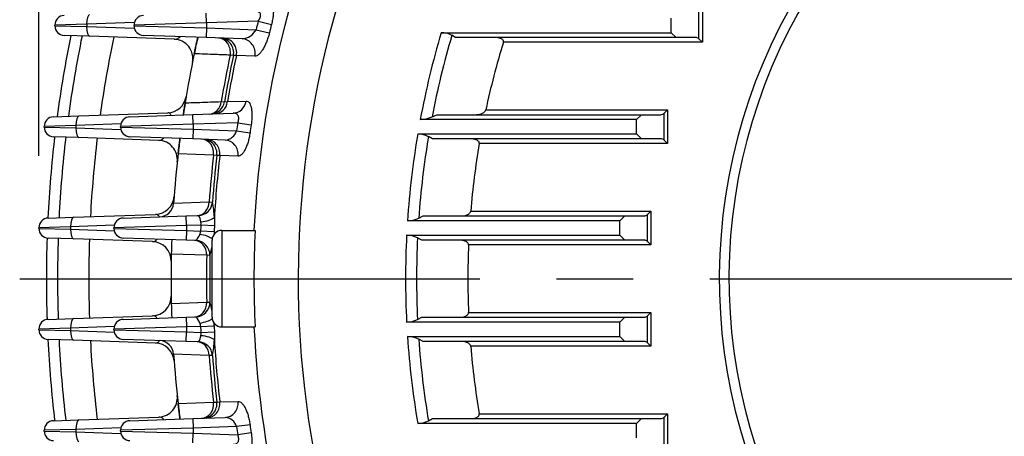
# Model space of a CAD drawing. Units: millimetres. Extents: x 0 to 4557, y -1871 to 2100.
# Drawn here: x 1873 to 2076, y 1083 to 1169 of the extents above; entities that cross this region are included whole.
import ezdxf

# ---------------------------------------------------------------- set-up
doc = ezdxf.new("R2010")
doc.units = ezdxf.units.MM
doc.header["$LTSCALE"] = 5
doc.header["$PDMODE"] = 1
doc.linetypes.add('CENTER2', pattern=[1.125, 0.75, -0.125, 0.125, -0.125])
doc.layers.get('0').update_dxf_attribs({"color": 3, "linetype": 'CONTINUOUS'})
doc.layers.get('DEFPOINTS').update_dxf_attribs({"linetype": 'CONTINUOUS'})
doc.layers.add('Default', color=7, linetype='CONTINUOUS')
doc.layers.add('DV1_0', color=7, linetype='CONTINUOUS')
doc.styles.add('ROMANS', font='romans.shx', dxfattribs={"bigfont": 'whgtxt.shx'})
doc.styles.add('SEACAD_arial_ttf', font='ARIAL.TTF')
doc.dimstyles.new('ANSImm', dxfattribs={"dimtxt": 3, "dimasz": 3, "dimexe": 1.5, "dimexo": 1.5, "dimgap": 1.5, "dimtad": 1, "dimdec": 1, "dimlfac": 6.666667, "dimdsep": 46, "dimtxsty": 'SEACAD_arial_ttf', "dimblk": 'OPEN', "dimcen": 1.5, "dimclrd": 2, "dimclre": 2, "dimclrt": 7, "dimadec": 0, "dimazin": 0, "dimtfac": 1, "dimtdec": 1, "dimtmove": 0, "dimatfit": 3, "dimldrblk": 'OPEN', "dimfxl": 0, "dimtolj": 1, "dimarcsym": 0})

# ---------------------------------------------------------------- blocks, each defined once
blk = doc.blocks.new('_OPEN')
at = {"color": 0, "linetype": 'ByBlock'}
for p, q in [((-1, 0.1667), (0, 0)), ((0, 0), (-1, -0.1667)), ((0, 0), (-1, 0))]:
    blk.add_line(p, q, dxfattribs=at)
blk = doc.blocks.new('*D22')
at = {"layer": 'Default', "color": 2, "linetype": 'Continuous', "lineweight": -2, "ltscale": 25.4}
for p, q in [((1876.49, 1141.22), (1876.49, 1690.98)), ((2388.21, 1141.22), (2388.21, 1690.98)), ((1901.49, 1675.98), (2363.21, 1675.98))]:
    blk.add_line(p, q, dxfattribs=at)
at = {"layer": 'DEFPOINTS', "color": 0, "linetype": 'Continuous', "ltscale": 25.4}
for p in [(2388.21, 1675.98), (1876.49, 1126.22), (2388.21, 1126.22)]:
    blk.add_point(p, dxfattribs=at)
at = {"layer": 'Default', "color": 2, "linetype": 'Continuous', "lineweight": -2, "ltscale": 25.4, "xscale": 25, "yscale": 25, "zscale": 25, "rotation": 180}
blk.add_blockref('_OPEN', (1876.49, 1675.98), dxfattribs=at)
at = {"layer": 'Default', "color": 2, "linetype": 'Continuous', "lineweight": -2, "ltscale": 25.4, "xscale": 25, "yscale": 25, "zscale": 25}
blk.add_blockref('_OPEN', (2388.21, 1675.98), dxfattribs=at)
at = {"layer": 'Default', "color": 7, "linetype": 'Continuous', "ltscale": 25.4, "insert": (2132.35, 1699.98), "char_height": 28, "attachment_point": 5, "style": 'ROMANS'}
blk.add_mtext('\\A1;512', dxfattribs=at)

msp = doc.modelspace()

# ---------------------------------------------------------------- linework, layer by layer
at = {"layer": 'Default', "color": 2, "linetype": 'CENTER2', "ltscale": 25.4}
msp.add_line((1872.52, 1115.72), (2396.05, 1115.72), dxfattribs=at)
at = {"layer": 'DV1_0', "color": 3, "linetype": 'Continuous', "ltscale": 25.4}
for p, q in [((1911.2, 1168.74), (1911.13, 1170.74)), ((2013.13, 1165.43), (2013.13, 1171.01)), ((2013.84, 1171.72), (2013.84, 1164.72)), ((1886.39, 1168.47), (1879.81, 1168.29)), ((1879.81, 1168.15), (1879.81, 1168.29)), ((1879.81, 1168.15), (1886.39, 1167.97)), ((1896.27, 1168.82), (1886.39, 1168.47)), ((1886.39, 1168.47), (1886.39, 1167.97)), ((1886.39, 1167.97), (1896.27, 1167.62)), ((1911.2, 1168.74), (1896.2, 1168.29)), ((1896.2, 1168.15), (1896.2, 1168.29)), ((1896.2, 1168.15), (1911.2, 1167.7)), ((1921.91, 1169.11), (1911.2, 1168.74)), ((1911.2, 1168.74), (1911.2, 1167.7)), ((1921.91, 1169.11), (1924.64, 1168.42)), ((2007.42, 1166.72), (2007.42, 1169.72)), ((1887.01, 1165.97), (1881.74, 1166.15)), ((1904.51, 1165.36), (1887.01, 1165.97)), ((1911.13, 1165.7), (1898.13, 1166.15)), ((1911.2, 1167.7), (1911.13, 1165.7)), ((1911.2, 1167.7), (1921.47, 1167.34)), ((1921.47, 1167.34), (1924.2, 1166.67)), ((1959.78, 1166.72), (2007.42, 1166.72)), ((1962.77, 1165.72), (1961.99, 1166.17)), ((2007.42, 1166.72), (2008.42, 1165.72)), ((1918.56, 1165.44), (1911.13, 1165.7)), ((2008.42, 1165.72), (1962.77, 1165.72)), ((2013.84, 1164.72), (1972.65, 1164.72)), ((2012.42, 1165.72), (2008.42, 1165.72)), ((2013.84, 1164.72), (2013.13, 1165.43)), ((1916.76, 1161.97), (1916.09, 1162.07)), ((1917.38, 1161.98), (1916.76, 1161.97)), ((1921.21, 1161.84), (1917.38, 1161.98)), ((1914.25, 1152.43), (1914.92, 1152.37)), ((1914.92, 1152.37), (1915.55, 1152.43)), ((1915.55, 1152.43), (1919.39, 1152.55)), ((1884.79, 1149.47), (1903.18, 1150.11)), ((1895.34, 1149.29), (1908.34, 1149.74)), ((1908.34, 1149.74), (1916.72, 1150.03)), ((1908.41, 1147.74), (1908.34, 1149.74)), ((1957.88, 1149.27), (1958.85, 1149.72)), ((1958.85, 1149.72), (2001.22, 1149.72)), ((1969.01, 1150.72), (2006.64, 1150.72)), ((2001.22, 1149.72), (2000.22, 1148.72)), ((2001.22, 1149.72), (2005.22, 1149.72)), ((2006.64, 1150.72), (2005.93, 1150.01)), ((2005.93, 1144.43), (2005.93, 1150.01)), ((2006.64, 1150.72), (2006.64, 1143.72)), ((1879.52, 1149.29), (1884.79, 1149.47)), ((1893.48, 1147.8), (1884.17, 1147.47)), ((1908.41, 1147.74), (1893.41, 1147.29)), ((1917.67, 1148.06), (1908.41, 1147.74)), ((1908.41, 1147.74), (1908.41, 1146.7)), ((1917.67, 1148.06), (1920.45, 1147.64)), ((2000.22, 1148.72), (1955.45, 1148.72)), ((2000.22, 1145.72), (2000.22, 1148.72)), ((1884.17, 1147.47), (1877.59, 1147.29)), ((1877.59, 1147.15), (1877.59, 1147.29)), ((1877.59, 1147.15), (1884.17, 1146.97)), ((1884.17, 1147.47), (1884.17, 1146.97)), ((1884.17, 1146.97), (1893.48, 1146.64)), ((1893.41, 1147.15), (1893.41, 1147.29)), ((1893.41, 1147.15), (1908.41, 1146.7)), ((1908.41, 1146.7), (1908.34, 1144.7)), ((1908.41, 1146.7), (1917.42, 1146.38)), ((1917.42, 1146.38), (1920.21, 1145.98)), ((1954.92, 1145.72), (2000.22, 1145.72)), ((2000.22, 1145.72), (2001.22, 1144.72)), ((1884.79, 1144.97), (1879.52, 1145.15)), ((1901.3, 1144.39), (1884.79, 1144.97)), ((1908.34, 1144.7), (1895.34, 1145.15)), ((1915.04, 1144.46), (1908.34, 1144.7)), ((1957.95, 1144.72), (1957.14, 1145.17)), ((2001.22, 1144.72), (1957.95, 1144.72)), ((2006.64, 1143.72), (1967.66, 1143.72)), ((2005.22, 1144.72), (2001.22, 1144.72)), ((2006.64, 1143.72), (2005.93, 1144.43)), ((1912.67, 1141.33), (1905.32, 1141.6)), ((1913.34, 1141.28), (1912.67, 1141.33)), ((1913.95, 1141.27), (1913.34, 1141.28)), ((1917.73, 1141.13), (1913.95, 1141.27)), ((1904.39, 1131.38), (1911.75, 1131.63)), ((1904.39, 1131.34), (1904.39, 1131.38)), ((1911.75, 1131.63), (1912.42, 1131.61)), ((1965.89, 1129.72), (2003.19, 1129.72)), ((2003.19, 1129.72), (2002.48, 1129.01)), ((2003.19, 1129.72), (2003.19, 1122.72)), ((1878.42, 1128.29), (1883.68, 1128.47)), ((1883.68, 1128.47), (1900.64, 1129.06)), ((1893.96, 1128.29), (1906.96, 1128.74)), ((1906.96, 1128.74), (1909.54, 1128.83)), ((1907.03, 1126.74), (1906.96, 1128.74)), ((1909.54, 1128.83), (1909.54, 1128.83)), ((1912.83, 1128.4), (1912.85, 1126.7)), ((1996.78, 1127.72), (1952.8, 1127.72)), ((1955.12, 1128.27), (1956.03, 1128.72)), ((1956.03, 1128.72), (1997.78, 1128.72)), ((1997.78, 1128.72), (1996.78, 1127.72)), ((1996.78, 1124.72), (1996.78, 1127.72)), ((1997.78, 1128.72), (2001.78, 1128.72)), ((2002.48, 1123.43), (2002.48, 1129.01)), ((1883.07, 1126.47), (1876.49, 1126.29)), ((1876.49, 1126.15), (1876.49, 1126.29)), ((1876.49, 1126.15), (1883.07, 1125.97)), ((1892.1, 1126.79), (1883.07, 1126.47)), ((1883.07, 1126.47), (1883.07, 1125.97)), ((1883.07, 1125.97), (1892.1, 1125.65)), ((1907.03, 1126.74), (1892.03, 1126.29)), ((1892.03, 1126.15), (1892.03, 1126.29)), ((1892.03, 1126.15), (1907.03, 1125.7)), ((1907.03, 1125.7), (1906.96, 1123.7)), ((1910.03, 1126.85), (1907.03, 1126.74)), ((1907.03, 1126.74), (1907.03, 1125.7)), ((1907.03, 1125.7), (1909.97, 1125.59)), ((1912.79, 1125.47), (1909.97, 1125.59)), ((1912.85, 1126.7), (1910.03, 1126.85)), ((1912.79, 1125.47), (1912.75, 1124.92)), ((1914.35, 1125.72), (1921.25, 1125.72)), ((1914.35, 1125.72), (1914.35, 1105.72)), ((1883.68, 1123.97), (1878.42, 1124.15)), ((1900.02, 1123.4), (1883.68, 1123.97)), ((1906.96, 1123.7), (1893.96, 1124.15)), ((1909.01, 1123.63), (1906.96, 1123.7)), ((1909.01, 1123.63), (1909.01, 1123.63)), ((1912.35, 1107.72), (1912.35, 1123.72)), ((1952.62, 1124.72), (1996.78, 1124.72)), ((1955.74, 1123.72), (1954.88, 1124.17)), ((1997.78, 1123.72), (1955.74, 1123.72)), ((1996.78, 1124.72), (1997.78, 1123.72)), ((2001.78, 1123.72), (1997.78, 1123.72)), ((2003.19, 1122.72), (2002.48, 1123.43)), ((2003.19, 1122.72), (1965.45, 1122.72)), ((1911.23, 1120.58), (1903.91, 1120.83)), ((1911.9, 1120.56), (1911.23, 1120.58)), ((1911.23, 1110.86), (1911.9, 1110.87)), ((1903.91, 1110.6), (1911.23, 1110.86)), ((1878.42, 1107.29), (1883.68, 1107.47)), ((1883.68, 1107.47), (1900.02, 1108.04)), ((1893.96, 1107.29), (1906.96, 1107.74)), ((1906.96, 1107.74), (1909.01, 1107.81)), ((1906.96, 1107.74), (1907.03, 1105.74)), ((1909.01, 1107.81), (1909.01, 1107.81)), ((1954.88, 1107.27), (1955.74, 1107.72)), ((1955.74, 1107.72), (1997.78, 1107.72)), ((1965.45, 1108.72), (2003.19, 1108.72)), ((1997.78, 1107.72), (1996.78, 1106.72)), ((1997.78, 1107.72), (2001.78, 1107.72)), ((2003.19, 1108.72), (2002.48, 1108.01)), ((2002.48, 1102.43), (2002.48, 1108.01)), ((2003.19, 1108.72), (2003.19, 1101.72)), ((1883.07, 1105.47), (1876.49, 1105.29)), ((1876.49, 1105.15), (1876.49, 1105.29)), ((1876.49, 1105.15), (1883.07, 1104.97)), ((1892.1, 1105.79), (1883.07, 1105.47)), ((1883.07, 1105.47), (1883.07, 1104.97)), ((1883.07, 1104.97), (1892.1, 1104.65)), ((1907.03, 1105.74), (1892.03, 1105.29)), ((1892.03, 1105.15), (1892.03, 1105.29)), ((1892.03, 1105.15), (1907.03, 1104.7)), ((1909.97, 1105.84), (1907.03, 1105.74)), ((1907.03, 1105.74), (1907.03, 1104.7)), ((1909.97, 1105.84), (1912.79, 1105.97)), ((1912.79, 1105.97), (1912.75, 1106.52)), ((1914.35, 1105.72), (1921.25, 1105.72)), ((1996.78, 1106.72), (1952.62, 1106.72)), ((1996.78, 1103.72), (1996.78, 1106.72)), ((1883.68, 1102.97), (1878.42, 1103.15)), ((1900.64, 1102.37), (1883.68, 1102.97)), ((1906.96, 1102.7), (1893.96, 1103.15)), ((1906.96, 1102.7), (1907.03, 1104.7)), ((1907.03, 1104.7), (1910.03, 1104.59)), ((1910.03, 1104.59), (1912.85, 1104.73)), ((1912.85, 1104.73), (1912.83, 1103.03)), ((1952.8, 1103.72), (1996.78, 1103.72)), ((1956.03, 1102.72), (1955.12, 1103.17)), ((1997.78, 1102.72), (1956.03, 1102.72)), ((1996.78, 1103.72), (1997.78, 1102.72)), ((2001.78, 1102.72), (1997.78, 1102.72)), ((1909.54, 1102.61), (1906.96, 1102.7)), ((1909.54, 1102.61), (1909.54, 1102.61)), ((2003.19, 1101.72), (1965.89, 1101.72)), ((2003.19, 1101.72), (2002.48, 1102.43)), ((1904.39, 1100.05), (1904.39, 1100.09)), ((1911.75, 1099.8), (1904.39, 1100.05)), ((1912.42, 1099.82), (1911.75, 1099.8)), ((1905.32, 1089.84), (1912.67, 1090.1)), ((1912.67, 1090.1), (1913.34, 1090.16)), ((1913.34, 1090.16), (1913.95, 1090.17)), ((1913.95, 1090.17), (1917.73, 1090.3)), ((1879.52, 1086.29), (1884.79, 1086.47)), ((1884.79, 1086.47), (1901.3, 1087.05)), ((1895.34, 1086.29), (1908.34, 1086.74)), ((1908.34, 1086.74), (1915.04, 1086.97)), ((1908.34, 1086.74), (1908.41, 1084.74)), ((1957.14, 1086.27), (1957.95, 1086.72)), ((1957.95, 1086.72), (2001.22, 1086.72)), ((1967.66, 1087.72), (2006.64, 1087.72)), ((2001.22, 1086.72), (2000.22, 1085.72)), ((2001.22, 1086.72), (2005.22, 1086.72)), ((2006.64, 1087.72), (2005.93, 1087.01)), ((2005.93, 1081.43), (2005.93, 1087.01)), ((2006.64, 1087.72), (2006.64, 1080.72)), ((1884.17, 1084.47), (1877.59, 1084.29)), ((1893.48, 1084.8), (1884.17, 1084.47)), ((1884.17, 1084.47), (1884.17, 1083.97)), ((1908.41, 1084.74), (1893.41, 1084.29)), ((1917.42, 1085.06), (1908.41, 1084.74)), ((1908.41, 1084.74), (1908.41, 1083.7)), ((1920.21, 1085.45), (1917.42, 1085.06)), ((2000.22, 1085.72), (1954.92, 1085.72)), ((2000.22, 1082.72), (2000.22, 1085.72)), ((1877.59, 1084.15), (1877.59, 1084.29)), ((1877.59, 1084.15), (1884.17, 1083.97)), ((1884.17, 1083.97), (1893.48, 1083.64)), ((1893.41, 1084.15), (1893.41, 1084.29)), ((1893.41, 1084.15), (1908.41, 1083.7)), ((1908.34, 1081.7), (1908.41, 1083.7)), ((1908.41, 1083.7), (1917.67, 1083.37)), ((1920.45, 1083.79), (1917.67, 1083.37))]:
    msp.add_line(p, q, dxfattribs=at)
for centre, radius, start, end in [((2132.35, 1115.72), 211.56, 143.4363, 177.2907), ((2132.35, 1115.72), 202.17, 144.7017, 205.6029), ((2132.35, 1115.72), 115, 144.5941, 210.4059), ((2132.35, 1115.72), 113, 144.5941, 210.4059), ((1881.81, 1168.29), 2, 92, 180), ((1898.2, 1168.29), 2, 92, 180), ((1881.81, 1168.15), 2, 180, 268), ((1898.2, 1168.15), 2, 180, 268), ((2132.35, 1115.72), 217.11, 165.7623, 166.2459), ((2132.35, 1115.72), 214.29, 165.7623, 166.2459), ((2132.35, 1115.72), 254.3, 168.5722, 172.4089), ((2132.35, 1115.72), 252, 168.4853, 172.3205), ((1918.29, 1169.03), 3.6, 274.322, 332.0021), ((2132.35, 1115.72), 179.95, 163.5364, 169.4333), ((2132.35, 1115.72), 177.67, 163.5042, 169.1149), ((1959.85, 1162.29), 4.43, 61.0781, 90.9928), ((2132.35, 1115.72), 245.52, 168.2317, 172.0624), ((1904.37, 1161.36), 4, 348.6793, 88), ((2132.35, 1115.72), 228.5, 167.3503, 168.2271), ((1913.82, 1162.6), 3, 347.8914, 88), ((2132.35, 1115.72), 167.05, 162.9429, 167.9059), ((2012.42, 1164.72), 1, 45, 90), ((2132.35, 1115.72), 228.5, 168.2271, 170.8174), ((2132.35, 1115.72), 221.17, 167.9036, 170.4461), ((2132.35, 1115.72), 220.5, 167.8914, 170.4321), ((2132.35, 1115.72), 219.89, 167.8551, 170.3904), ((1903.04, 1154.11), 4, 272, 350.4956), ((2132.35, 1115.72), 228.5, 170.8174, 171.4547), ((1911.96, 1152.87), 3, 272, 350.4321), ((2005.22, 1150.72), 1, 270, 315), ((1879.59, 1147.29), 2, 92, 180), ((1895.41, 1147.29), 2, 92, 180), ((2132.35, 1115.72), 217.11, 171.4319, 171.8808), ((2132.35, 1115.72), 214.29, 171.4319, 171.8808), ((1955.39, 1154.6), 5.88, 270.5726, 295.0197), ((1879.59, 1147.15), 2, 180, 268), ((1895.41, 1147.15), 2, 180, 268), ((1914.9, 1147.07), 2.61, 273.0334, 344.6531), ((2132.35, 1115.72), 179.95, 170.4034, 176.1765), ((1954.96, 1141.14), 4.57, 61.5712, 90.5551), ((2132.35, 1115.72), 254.3, 173.3556, 177.168), ((2132.35, 1115.72), 252, 173.3131, 177.1236), ((2132.35, 1115.72), 245.52, 173.1891, 176.9945), ((1901.16, 1140.39), 4, 353.9079, 88), ((2132.35, 1115.72), 228.5, 172.6908, 173.4971), ((1910.36, 1141.62), 3, 353.3437, 88), ((2132.35, 1115.72), 177.67, 170.4593, 175.949), ((2132.35, 1115.72), 167.05, 170.3509, 175.1926), ((2005.22, 1143.72), 1, 45, 90), ((2132.35, 1115.72), 228.5, 173.4971, 176.069), ((2132.35, 1115.72), 221.17, 173.3493, 175.874), ((2132.35, 1115.72), 220.5, 173.3437, 175.868), ((2132.35, 1115.72), 219.89, 173.3271, 176.693), ((1900.5, 1133.06), 4, 272, 355.7227), ((1901.39, 1131.55), 3, 272, 356.0794), ((1909.43, 1131.83), 3, 272, 355.8666), ((1890.81, 1127.27), 22.04, 2.9524, 11.3514), ((1878.49, 1126.29), 2, 92, 180), ((1894.03, 1126.29), 2, 92, 180), ((1906.65, 1126.93), 3.45, 10.0093, 33.2669), ((1907.85, 1127.24), 2.21, 349.6385, 7.5366), ((1952.78, 1132.99), 5.27, 270.2331, 296.4388), ((2001.78, 1129.72), 1, 270, 315), ((1878.49, 1126.15), 2, 180, 268), ((1894.03, 1126.15), 2, 180, 268), ((1907.66, 1125.73), 2.32, 339.3286, 356.6787), ((2132.35, 1115.72), 222.6, 177.1347, 177.4574), ((1914.35, 1123.72), 2, 90, 180), ((2132.35, 1115.72), 219.78, 177.1347, 177.4574), ((2132.35, 1115.72), 211.33, 177.2878, 182.7122), ((2132.35, 1115.72), 254.3, 178.095, 181.905), ((2132.35, 1115.72), 252, 178.0988, 181.9012), ((2132.35, 1115.72), 245.52, 178.1014, 181.8986), ((1899.88, 1119.4), 4, 359.0929, 88), ((2132.35, 1115.72), 228.5, 177.973, 178.7171), ((2132.35, 1115.72), 228.5, 177.973, 178.7171), ((1905.66, 1126.66), 4.52, 317.7568, 337.1412), ((1908.9, 1120.63), 3, 358.7415, 88), ((2132.35, 1115.72), 179.95, 177.1333, 182.8667), ((1952.64, 1119.87), 4.85, 62.4087, 90.1513), ((2132.35, 1115.72), 177.67, 177.2744, 182.7256), ((2001.78, 1122.72), 1, 45, 90), ((1885.51, 1128.11), 27.45, 344.0404, 347.8854), ((2132.35, 1115.72), 167.05, 177.5984, 182.4016), ((2132.35, 1115.72), 228.5, 178.7171, 181.2829), ((2132.35, 1115.72), 221.17, 178.7406, 181.2594), ((2132.35, 1115.72), 220.5, 178.7401, 181.2599), ((1899.88, 1112.04), 4, 272, 0.9071), ((1908.9, 1110.81), 3, 272, 1.2585), ((1885.55, 1103.33), 27.41, 12.1118, 15.9624), ((2132.35, 1115.72), 228.5, 181.2829, 182.027), ((2132.35, 1115.72), 228.5, 181.2829, 182.027), ((1878.49, 1105.29), 2, 92, 180), ((1894.03, 1105.29), 2, 92, 180), ((1904.93, 1104.31), 5.37, 24.4135, 40.6885), ((1914.35, 1107.72), 2, 180, 270), ((1952.64, 1111.57), 4.85, 269.8491, 297.5909), ((2001.78, 1108.72), 1, 270, 315), ((1878.49, 1105.15), 2, 180, 268), ((1894.03, 1105.15), 2, 180, 268), ((1907.66, 1105.71), 2.32, 3.3216, 20.671), ((2132.35, 1115.72), 222.6, 182.5426, 182.8653), ((2132.35, 1115.72), 219.78, 182.5426, 182.8653), ((2132.35, 1115.72), 211.56, 182.7093, 205.2551), ((2132.35, 1115.72), 254.3, 182.832, 186.6444), ((2132.35, 1115.72), 252, 182.8764, 186.6869), ((2132.35, 1115.72), 245.52, 183.0055, 186.8109), ((1901.39, 1099.89), 3, 3.9206, 88), ((1906.65, 1104.5), 3.45, 326.7321, 349.9917), ((1907.85, 1104.19), 2.21, 352.4608, 10.3641), ((1890.82, 1104.17), 22.04, 348.6473, 357.0489), ((2132.35, 1115.72), 219.89, 183.307, 186.6729), ((2132.35, 1115.72), 179.95, 183.8235, 189.5966), ((1952.78, 1098.47), 5.25, 63.5047, 89.8234), ((2132.35, 1115.72), 177.67, 184.051, 189.5407), ((2001.78, 1101.72), 1, 45, 90), ((1900.5, 1098.38), 4, 4.2773, 88), ((1909.43, 1099.61), 3, 4.1334, 88), ((2132.35, 1115.72), 167.05, 184.8074, 189.6491), ((2132.35, 1115.72), 228.5, 183.931, 186.5029), ((2132.35, 1115.72), 221.17, 184.126, 186.6507), ((2132.35, 1115.72), 220.5, 184.132, 186.6563), ((1901.16, 1091.04), 4, 272, 6.0921), ((2132.35, 1115.72), 228.5, 186.5029, 187.3092), ((1910.36, 1089.81), 3, 272, 6.6563), ((1914.88, 1084.34), 2.63, 15.649, 86.6645), ((2005.22, 1087.72), 1, 270, 315), ((1879.59, 1084.29), 2, 92, 180), ((1895.41, 1084.29), 2, 92, 180), ((2132.35, 1115.72), 217.11, 188.1192, 188.5681), ((2132.35, 1115.72), 214.29, 188.1192, 188.5681), ((1954.96, 1090.29), 4.57, 269.4454, 298.4283), ((1879.59, 1084.15), 2, 180, 268), ((1895.41, 1084.15), 2, 180, 268)]:
    msp.add_arc(centre, radius, start, end, dxfattribs=at)
for centre, major_axis, ratio, start_param, end_param in [((1887.07, 1168.47), (-0.07, 2), 0.341836, 0, 1.55886), ((1887.07, 1167.97), (0.07, 2), 0.341836, 1.582733, 3.141593), ((1913.55, 1162.61), (0.1, 3), 0.862613, 4.559981, 6.283185), ((1914.63, 1162.57), (0.1, 3), 0.937338, 4.546212, 6.283185), ((1918.46, 1162.44), (0.1, 3), 0.937275, 4.543323, 6.283185), ((1911.69, 1152.86), (0.1, -3), 0.861536, 0, 1.396459), ((1912.77, 1152.9), (0.1, -3), 0.936777, 0, 1.380664), ((1916.62, 1153.03), (0.1, -3), 0.936693, 0, 1.377349), ((1884.86, 1147.47), (-0.07, 2), 0.341836, 0, 1.55886), ((1884.86, 1146.97), (0.07, 2), 0.341836, 1.582733, 3.141593), ((1910.09, 1141.63), (0.1, 3), 0.86531, 4.642113, 6.283185), ((1911.15, 1141.6), (0.1, 3), 0.938738, 4.635808, 6.283185), ((1914.93, 1141.46), (0.1, 3), 0.938725, 4.634487, 6.283185), ((1909.16, 1131.82), (-0.1, 3), 0.864781, 3.141593, 4.619839), ((1909.43, 1131.82), (2.99, -0.22), 0.998948, 4.819301, 6.283185), ((1883.75, 1126.47), (0.07, -2), 0.341836, 3.141593, 4.700452), ((1910.01, 1128.57), (2.99, 0.23), 0.343643, 4.698061, 5.90858), ((1883.75, 1125.97), (-0.07, -2), 0.341836, 4.724326, 6.283185), ((1908.64, 1120.64), (-0.1, -3), 0.866007, 1.58199, 3.141593), ((1908.9, 1120.63), (3, -0.07), 0.99896, 0, 1.557892), ((1909.79, 1123.88), (2.96, -0.51), 0.341145, 0.572768, 1.617075), ((1908.9, 1110.8), (-3, -0.07), 0.99896, 1.5837, 3.141593), ((1908.64, 1110.8), (0.1, -3), 0.866007, 0, 1.559603), ((1883.75, 1105.47), (-0.07, 2), 0.341836, 0, 1.55886), ((1909.79, 1107.56), (-2.96, -0.51), 0.341145, 1.524518, 2.568825), ((1883.75, 1104.97), (0.07, 2), 0.341836, 1.582733, 3.141593), ((1910.01, 1102.87), (-2.99, 0.23), 0.343643, 3.516198, 4.726716), ((1909.16, 1099.62), (0.1, 3), 0.864781, 4.804939, 6.283185), ((1909.43, 1099.61), (-2.99, -0.22), 0.998948, 3.141593, 4.605477), ((1910.09, 1089.8), (-0.1, 3), 0.86531, 3.141593, 4.782665), ((1911.15, 1089.84), (-0.1, 3), 0.938738, 3.141593, 4.78897), ((1914.93, 1089.97), (-0.1, 3), 0.938725, 3.141593, 4.790291), ((1884.86, 1084.47), (0.07, -2), 0.341836, 3.141593, 4.700452), ((1884.86, 1083.97), (-0.07, -2), 0.341836, 4.724326, 6.283185)]:
    msp.add_ellipse(centre, major_axis=major_axis, ratio=ratio, start_param=start_param, end_param=end_param, dxfattribs=at)
for points, knots in [([(1924.06, 1173.35), (1924.18, 1173.35), (1924.29, 1173.33), (1924.44, 1173.24), (1924.49, 1173.21), (1924.58, 1173.12), (1924.63, 1173.07), (1924.75, 1172.9), (1924.82, 1172.75), (1924.93, 1172.4), (1924.98, 1172.19), (1925.03, 1171.74), (1925.04, 1171.49), (1925.04, 1170.93), (1925.02, 1170.64), (1924.96, 1170.03), (1924.91, 1169.71), (1924.8, 1169.07), (1924.72, 1168.75), (1924.64, 1168.42)], [0, 0, 0, 0, 0.125, 0.125, 0.1875, 0.1875, 0.25, 0.25, 0.375, 0.375, 0.5, 0.5, 0.625, 0.625, 0.75, 0.75, 0.875, 0.875, 1, 1, 1, 1]), ([(1921.91, 1169.11), (1921.99, 1169.24), (1922.07, 1169.36), (1922.2, 1169.62), (1922.26, 1169.75), (1922.34, 1170.01), (1922.37, 1170.15), (1922.39, 1170.39), (1922.38, 1170.5), (1922.32, 1170.7), (1922.27, 1170.78), (1922.15, 1170.91), (1922.08, 1170.96), (1921.84, 1171.08), (1921.65, 1171.11), (1921.44, 1171.1)], [0, 0, 0, 0, 0.125, 0.125, 0.25, 0.25, 0.375, 0.375, 0.5, 0.5, 0.625, 0.625, 0.75, 0.75, 1, 1, 1, 1]), ([(1924.2, 1166.67), (1924.12, 1166.33), (1924.03, 1166), (1923.82, 1165.35), (1923.71, 1165.04), (1923.47, 1164.44), (1923.35, 1164.16), (1923.09, 1163.64), (1922.95, 1163.4), (1922.68, 1162.96), (1922.54, 1162.77), (1922.26, 1162.43), (1922.13, 1162.29), (1921.85, 1162.06), (1921.72, 1161.97), (1921.46, 1161.86), (1921.33, 1161.83), (1921.21, 1161.84)], [0, 0, 0, 0, 0.125, 0.125, 0.25, 0.25, 0.375, 0.375, 0.5, 0.5, 0.625, 0.625, 0.75, 0.75, 0.875, 0.875, 1, 1, 1, 1]), ([(1904.51, 1165.36), (1904.69, 1165.35), (1904.88, 1165.39), (1905.18, 1165.51), (1905.28, 1165.56), (1905.49, 1165.68), (1905.6, 1165.75), (1905.71, 1165.83), (1905.71, 1165.83), (1905.71, 1165.83)], [0, 0, 0, 0, 0.25, 0.25, 0.375, 0.375, 0.5, 0.5, 0.5011203, 0.5011203, 0.5011203, 0.5011203]), ([(1908.66, 1162.34), (1908.73, 1162.69), (1908.8, 1163.02), (1908.89, 1163.45), (1908.92, 1163.59), (1908.97, 1163.83), (1909, 1163.95), (1909.07, 1164.27), (1909.11, 1164.46), (1909.18, 1164.78), (1909.21, 1164.92), (1909.27, 1165.17), (1909.29, 1165.27), (1909.33, 1165.45), (1909.34, 1165.52), (1909.38, 1165.7), (1909.4, 1165.76), (1909.4, 1165.76)], [0, 0, 0, 0, 0.125, 0.125, 0.1875, 0.1875, 0.25, 0.25, 0.375, 0.375, 0.5, 0.5, 0.625, 0.625, 0.75, 0.75, 1, 1, 1, 1]), ([(1972.65, 1164.72), (1972.68, 1164.82), (1972.68, 1164.93), (1972.61, 1165.12), (1972.55, 1165.2), (1972.42, 1165.33), (1972.34, 1165.38), (1972.18, 1165.48), (1972.09, 1165.51), (1971.84, 1165.61), (1971.65, 1165.65), (1971.29, 1165.71), (1971.1, 1165.72), (1970.92, 1165.72)], [0, 0, 0, 0, 0.125, 0.125, 0.25, 0.25, 0.375, 0.375, 0.5, 0.5, 0.75, 0.75, 1, 1, 1, 1]), ([(1916.09, 1162.07), (1915.08, 1162.1), (1914.07, 1162.14), (1913.06, 1162.18), (1911.59, 1162.23), (1910.12, 1162.29), (1908.66, 1162.34)], [0, 0, 0, 0, 0.407745, 0.407745, 0.407745, 1, 1, 1, 1]), ([(1906.39, 1149.67), (1906.39, 1149.67), (1906.39, 1149.7), (1906.41, 1149.85), (1906.43, 1149.96), (1906.47, 1150.22), (1906.49, 1150.32), (1906.52, 1150.56), (1906.54, 1150.7), (1906.6, 1151.03), (1906.63, 1151.23), (1906.7, 1151.67), (1906.74, 1151.93), (1906.78, 1152.18)], [0, 0, 0, 0, 0.25, 0.25, 0.5, 0.5, 0.625, 0.625, 0.75, 0.75, 0.875, 0.875, 1, 1, 1, 1]), ([(1906.78, 1152.18), (1907.79, 1152.22), (1908.81, 1152.25), (1909.82, 1152.28), (1911.3, 1152.33), (1912.77, 1152.38), (1914.25, 1152.43)], [0, 0, 0, 0, 0.407264, 0.407264, 0.407264, 1, 1, 1, 1]), ([(1919.39, 1152.55), (1919.51, 1152.55), (1919.62, 1152.53), (1919.83, 1152.42), (1919.93, 1152.33), (1920.11, 1152.11), (1920.19, 1151.96), (1920.34, 1151.62), (1920.4, 1151.42), (1920.5, 1150.97), (1920.54, 1150.72), (1920.58, 1150.31), (1920.59, 1150.17), (1920.6, 1149.88), (1920.6, 1149.73), (1920.6, 1149.28), (1920.59, 1148.96), (1920.54, 1148.3), (1920.5, 1147.98), (1920.45, 1147.64)], [0, 0, 0, 0, 0.125, 0.125, 0.25, 0.25, 0.375, 0.375, 0.5, 0.5, 0.625, 0.625, 0.6875, 0.6875, 0.75, 0.75, 0.875, 0.875, 1, 1, 1, 1]), ([(1903.81, 1149.59), (1903.81, 1149.62), (1903.8, 1149.64), (1903.77, 1149.75), (1903.74, 1149.83), (1903.66, 1149.94), (1903.61, 1149.99), (1903.45, 1150.09), (1903.32, 1150.12), (1903.18, 1150.11)], [0.4661936, 0.4661936, 0.4661936, 0.4661936, 0.5, 0.5, 0.625, 0.625, 0.75, 0.75, 1, 1, 1, 1]), ([(1917.67, 1148.06), (1917.72, 1148.2), (1917.77, 1148.34), (1917.84, 1148.61), (1917.86, 1148.75), (1917.87, 1149.02), (1917.86, 1149.15), (1917.81, 1149.38), (1917.77, 1149.48), (1917.66, 1149.66), (1917.59, 1149.73), (1917.45, 1149.86), (1917.37, 1149.9), (1917.2, 1149.98), (1917.11, 1150), (1916.92, 1150.03), (1916.82, 1150.04), (1916.72, 1150.03)], [0, 0, 0, 0, 0.125, 0.125, 0.25, 0.25, 0.375, 0.375, 0.5, 0.5, 0.625, 0.625, 0.75, 0.75, 0.875, 0.875, 1, 1, 1, 1]), ([(1966.81, 1149.72), (1967.01, 1149.72), (1967.22, 1149.73), (1967.62, 1149.8), (1967.83, 1149.84), (1968.22, 1149.98), (1968.42, 1150.07), (1968.69, 1150.26), (1968.78, 1150.33), (1968.92, 1150.5), (1968.98, 1150.6), (1969.01, 1150.72)], [0, 0, 0, 0, 0.25, 0.25, 0.5, 0.5, 0.75, 0.75, 0.875, 0.875, 1, 1, 1, 1]), ([(1920.21, 1145.98), (1920.16, 1145.64), (1920.1, 1145.31), (1919.96, 1144.66), (1919.88, 1144.34), (1919.7, 1143.74), (1919.6, 1143.46), (1919.4, 1142.93), (1919.29, 1142.69), (1919.06, 1142.25), (1918.94, 1142.06), (1918.7, 1141.72), (1918.58, 1141.58), (1918.34, 1141.35), (1918.21, 1141.27), (1917.97, 1141.16), (1917.85, 1141.13), (1917.73, 1141.13)], [0, 0, 0, 0, 0.125, 0.125, 0.25, 0.25, 0.375, 0.375, 0.5, 0.5, 0.625, 0.625, 0.75, 0.75, 0.875, 0.875, 1, 1, 1, 1]), ([(1901.3, 1144.39), (1901.47, 1144.38), (1901.63, 1144.42), (1901.97, 1144.57), (1902.14, 1144.68), (1902.33, 1144.84), (1902.34, 1144.86), (1902.35, 1144.87)], [0, 0, 0, 0, 0.25, 0.25, 0.5, 0.5, 0.5169425, 0.5169425, 0.5169425, 0.5169425]), ([(1905.32, 1141.6), (1905.34, 1141.76), (1905.36, 1141.92), (1905.39, 1142.23), (1905.41, 1142.38), (1905.44, 1142.65), (1905.46, 1142.78), (1905.49, 1143.02), (1905.5, 1143.12), (1905.54, 1143.43), (1905.56, 1143.6), (1905.6, 1143.91), (1905.61, 1144.04), (1905.64, 1144.26), (1905.65, 1144.36), (1905.67, 1144.52), (1905.68, 1144.58), (1905.7, 1144.74), (1905.71, 1144.79), (1905.71, 1144.79)], [0, 0, 0, 0, 0.0625, 0.0625, 0.125, 0.125, 0.1875, 0.1875, 0.25, 0.25, 0.375, 0.375, 0.5, 0.5, 0.625, 0.625, 0.75, 0.75, 1, 1, 1, 1]), ([(1967.66, 1143.72), (1967.68, 1143.82), (1967.66, 1143.93), (1967.58, 1144.12), (1967.51, 1144.19), (1967.3, 1144.39), (1967.13, 1144.47), (1966.78, 1144.6), (1966.6, 1144.65), (1966.23, 1144.7), (1966.05, 1144.72), (1965.86, 1144.72)], [0, 0, 0, 0, 0.125, 0.125, 0.25, 0.25, 0.5, 0.5, 0.75, 0.75, 1, 1, 1, 1]), ([(1963.85, 1128.72), (1964.05, 1128.72), (1964.24, 1128.73), (1964.63, 1128.79), (1964.82, 1128.84), (1965.2, 1128.97), (1965.38, 1129.06), (1965.63, 1129.25), (1965.71, 1129.33), (1965.83, 1129.5), (1965.88, 1129.61), (1965.89, 1129.72)], [0, 0, 0, 0, 0.25, 0.25, 0.5, 0.5, 0.75, 0.75, 0.875, 0.875, 1, 1, 1, 1]), ([(1901.44, 1128.5), (1901.42, 1128.55), (1901.4, 1128.6), (1901.33, 1128.72), (1901.27, 1128.79), (1901.16, 1128.9), (1901.1, 1128.94), (1900.92, 1129.04), (1900.78, 1129.07), (1900.64, 1129.06)], [0.4353576, 0.4353576, 0.4353576, 0.4353576, 0.5, 0.5, 0.625, 0.625, 0.75, 0.75, 1, 1, 1, 1]), ([(1900.02, 1123.4), (1900.17, 1123.39), (1900.32, 1123.42), (1900.61, 1123.56), (1900.75, 1123.67), (1900.9, 1123.84), (1900.91, 1123.86), (1900.93, 1123.88)], [0, 0, 0, 0, 0.25, 0.25, 0.5, 0.5, 0.533256, 0.533256, 0.533256, 0.533256]), ([(1965.45, 1122.72), (1965.45, 1122.83), (1965.42, 1122.93), (1965.31, 1123.11), (1965.25, 1123.19), (1965.02, 1123.38), (1964.84, 1123.47), (1964.48, 1123.6), (1964.3, 1123.64), (1963.92, 1123.7), (1963.73, 1123.72), (1963.54, 1123.72)], [0, 0, 0, 0, 0.125, 0.125, 0.25, 0.25, 0.5, 0.5, 0.75, 0.75, 1, 1, 1, 1]), ([(1900.94, 1107.54), (1900.92, 1107.56), (1900.9, 1107.59), (1900.75, 1107.77), (1900.61, 1107.88), (1900.32, 1108.01), (1900.17, 1108.04), (1900.02, 1108.04)], [0.4603313, 0.4603313, 0.4603313, 0.4603313, 0.5, 0.5, 0.75, 0.75, 1, 1, 1, 1]), ([(1963.54, 1107.72), (1963.73, 1107.72), (1963.92, 1107.73), (1964.29, 1107.79), (1964.48, 1107.83), (1964.84, 1107.97), (1965.02, 1108.06), (1965.24, 1108.25), (1965.31, 1108.32), (1965.42, 1108.5), (1965.45, 1108.61), (1965.45, 1108.72)], [0, 0, 0, 0, 0.25, 0.25, 0.5, 0.5, 0.75, 0.75, 0.875, 0.875, 1, 1, 1, 1]), ([(1900.64, 1102.37), (1900.78, 1102.37), (1900.91, 1102.4), (1901.16, 1102.53), (1901.28, 1102.64), (1901.39, 1102.82), (1901.4, 1102.85), (1901.41, 1102.88)], [0, 0, 0, 0, 0.25, 0.25, 0.5, 0.5, 0.5420478, 0.5420478, 0.5420478, 0.5420478]), ([(1965.89, 1101.72), (1965.88, 1101.83), (1965.83, 1101.93), (1965.71, 1102.11), (1965.63, 1102.18), (1965.47, 1102.31), (1965.38, 1102.36), (1965.2, 1102.45), (1965.11, 1102.49), (1964.83, 1102.59), (1964.63, 1102.64), (1964.24, 1102.7), (1964.05, 1102.72), (1963.85, 1102.72)], [0, 0, 0, 0, 0.125, 0.125, 0.25, 0.25, 0.375, 0.375, 0.5, 0.5, 0.75, 0.75, 1, 1, 1, 1]), ([(1905.71, 1086.65), (1905.71, 1086.65), (1905.7, 1086.7), (1905.67, 1086.91), (1905.66, 1087.06), (1905.61, 1087.4), (1905.6, 1087.53), (1905.56, 1087.83), (1905.54, 1088.01), (1905.49, 1088.41), (1905.46, 1088.65), (1905.41, 1089.06), (1905.39, 1089.21), (1905.36, 1089.51), (1905.34, 1089.68), (1905.32, 1089.84)], [0, 0, 0, 0, 0.25, 0.25, 0.5, 0.5, 0.625, 0.625, 0.75, 0.75, 0.875, 0.875, 0.9375, 0.9375, 1, 1, 1, 1]), ([(1917.73, 1090.3), (1917.85, 1090.31), (1917.97, 1090.28), (1918.21, 1090.17), (1918.33, 1090.09), (1918.58, 1089.86), (1918.7, 1089.72), (1918.88, 1089.47), (1918.94, 1089.38), (1919.06, 1089.18), (1919.12, 1089.08), (1919.29, 1088.75), (1919.4, 1088.51), (1919.55, 1088.11), (1919.6, 1087.98), (1919.7, 1087.69), (1919.74, 1087.54), (1919.88, 1087.09), (1919.96, 1086.78), (1920.1, 1086.13), (1920.16, 1085.79), (1920.21, 1085.45)], [0, 0, 0, 0, 0.125, 0.125, 0.25, 0.25, 0.375, 0.375, 0.4375, 0.4375, 0.5, 0.5, 0.625, 0.625, 0.6875, 0.6875, 0.75, 0.75, 0.875, 0.875, 1, 1, 1, 1]), ([(1902.35, 1086.57), (1902.34, 1086.58), (1902.33, 1086.59), (1902.15, 1086.75), (1901.97, 1086.87), (1901.63, 1087.02), (1901.47, 1087.05), (1901.3, 1087.05)], [0.4839671, 0.4839671, 0.4839671, 0.4839671, 0.5, 0.5, 0.75, 0.75, 1, 1, 1, 1]), ([(1965.86, 1086.72), (1966.05, 1086.72), (1966.23, 1086.73), (1966.59, 1086.79), (1966.77, 1086.83), (1967.12, 1086.96), (1967.3, 1087.05), (1967.51, 1087.24), (1967.58, 1087.32), (1967.66, 1087.5), (1967.68, 1087.61), (1967.66, 1087.72)], [0, 0, 0, 0, 0.25, 0.25, 0.5, 0.5, 0.75, 0.75, 0.875, 0.875, 1, 1, 1, 1]), ([(1916.72, 1081.4), (1916.92, 1081.4), (1917.11, 1081.42), (1917.45, 1081.57), (1917.6, 1081.69), (1917.77, 1081.95), (1917.81, 1082.05), (1917.86, 1082.29), (1917.87, 1082.41), (1917.86, 1082.81), (1917.78, 1083.1), (1917.67, 1083.37)], [0, 0, 0, 0, 0.25, 0.25, 0.5, 0.5, 0.625, 0.625, 0.75, 0.75, 1, 1, 1, 1]), ([(1920.45, 1083.79), (1920.5, 1083.46), (1920.54, 1083.13), (1920.59, 1082.49), (1920.6, 1082.17), (1920.61, 1081.56), (1920.59, 1081.27), (1920.54, 1080.72), (1920.5, 1080.47), (1920.4, 1080.02), (1920.34, 1079.82), (1920.19, 1079.47), (1920.11, 1079.33), (1919.93, 1079.1), (1919.83, 1079.02), (1919.62, 1078.91), (1919.51, 1078.88), (1919.39, 1078.89)], [0, 0, 0, 0, 0.125, 0.125, 0.25, 0.25, 0.375, 0.375, 0.5, 0.5, 0.625, 0.625, 0.75, 0.75, 0.875, 0.875, 1, 1, 1, 1])]:
    msp.add_open_spline(points, degree=3, knots=knots, dxfattribs=at)

# ---------------------------------------------------------------- dimensions: what is measured, and where the dimension line sits
at = {"layer": 'Default', "color": 2, "linetype": 'Continuous', "ltscale": 25.4}
dim = msp.add_linear_dim(base=(2388.21, 1675.98), p1=(1876.49, 1126.22), p2=(2388.21, 1126.22), text='512', dimstyle='ANSImm', override={"dimscale": 10, "dimtxt": 2.8, "dimasz": 2.5, "dimgap": 1, "dimlfac": 1, "dimtxsty": 'ROMANS'}, dxfattribs=at)
dim.commit()
dim.dimension.update_dxf_attribs({"geometry": '*D22', "text_midpoint": (2132.35, 1699.98)})

doc.saveas('drawing.dxf')
